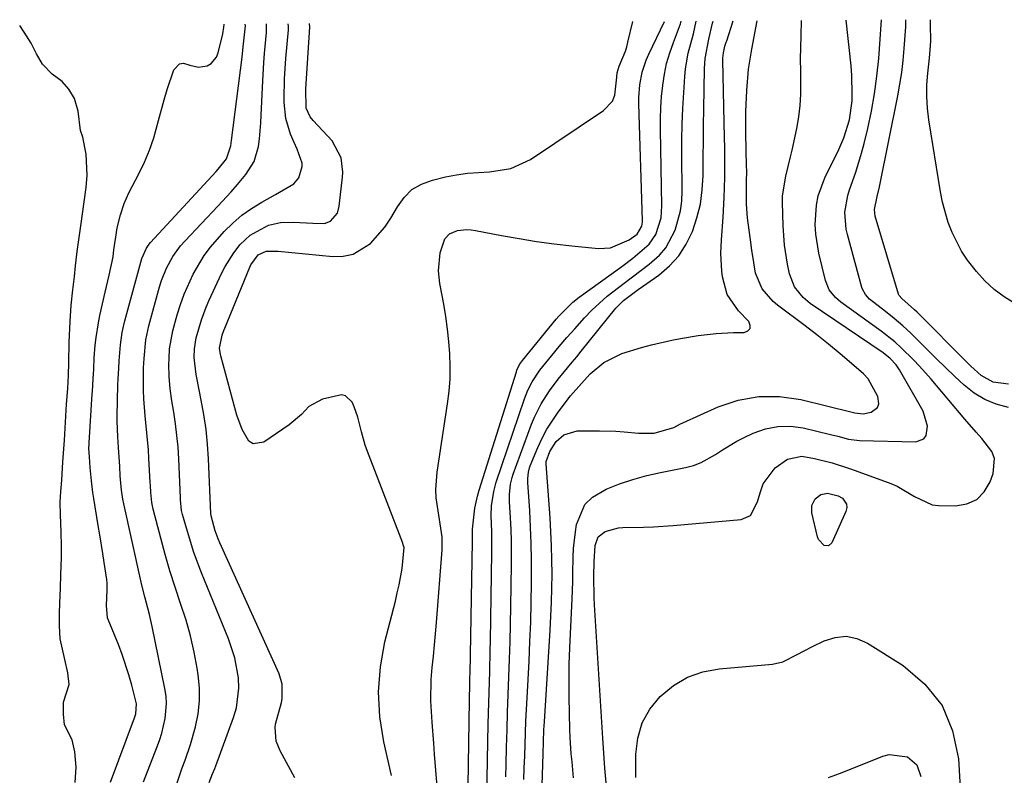
# Model space of a CAD drawing. Units: inches. Extents: x 1899708 to 1905049, y 379762 to 385108.
# Drawn here: x 1903832 to 1904058, y 384929 to 385102 of the extents above; entities that cross this region are included whole.
import ezdxf

# ---------------------------------------------------------------- set-up
doc = ezdxf.new("R2010")
doc.units = ezdxf.units.IN
doc.header["$MEASUREMENT"] = 0
doc.layers.add('7', color=7, linetype='Continuous')
doc.layers.add('8', color=7, linetype='Continuous')

msp = doc.modelspace()

# ---------------------------------------------------------------- linework, layer by layer
at = {"layer": '7', "color": 18}
for points in [[(1903959.14, 384928.25, 1646), (1903958.8, 384931.95, 1646), (1903958.64, 384933.79, 1646), (1903958.4, 384937.49, 1646), (1903958.32, 384939.34, 1646), (1903958.2, 384943.11, 1646), (1903958.12, 384946.85, 1646), (1903958.11, 384950.58, 1646), (1903958.18, 384954.32, 1646), (1903958.32, 384958.05, 1646), (1903958.85, 384969.31, 1646), (1903958.99, 384973.14, 1646), (1903959.02, 384975.07, 1646), (1903959.08, 384978.9, 1646), (1903959.17, 384980.82, 1646), (1903959.57, 384984.63, 1646), (1903959.81, 384986.32, 1646), (1903961.73, 384990.92, 1646), (1903963.5, 384992.61, 1646), (1903966.62, 384994.4, 1646), (1903969.67, 384995.6, 1646), (1903972.76, 384996.66, 1646), (1903975.91, 384997.53, 1646), (1903979.1, 384998.26, 1646), (1903984.83, 384999.38, 1646), (1903986.66, 384999.86, 1646), (1903988.43, 385000.5, 1646), (1903991.71, 385002.37, 1646), (1903993.29, 385003.45, 1646), (1903996.58, 385005.39, 1646), (1903998.29, 385006.26, 1646), (1904000.34, 385007.23, 1646), (1904003.13, 385008.21, 1646), (1904005.97, 385008.8, 1646), (1904008.87, 385008.81, 1646), (1904011.8, 385008.43, 1646), (1904018.07, 385006.95, 1646), (1904019.72, 385006.54, 1646), (1904022.18, 385005.87, 1646), (1904024.69, 385005.55, 1646), (1904037.63, 385005.29, 1646), (1904039.42, 385005.96, 1646), (1904039.94, 385006.72, 1646), (1904040.24, 385008.88, 1646), (1904039.24, 385012.26, 1646), (1904033.87, 385021.77, 1646), (1904033.12, 385022.91, 1646), (1904031.71, 385024.38, 1646), (1904030.09, 385025.64, 1646), (1904013.39, 385036.95, 1646), (1904011.74, 385038.29, 1646), (1904009.76, 385040.79, 1646), (1904008.63, 385043.75, 1646), (1904008.19, 385045.97, 1646), (1904007.51, 385050.33, 1646), (1904007.2, 385054.72, 1646), (1904007.05, 385060.05, 1646), (1904007.07, 385061.58, 1646), (1904007.77, 385066.1, 1646), (1904008.89, 385070.58, 1646), (1904009.22, 385072.08, 1646), (1904010.3, 385077.06, 1646), (1904010.76, 385079.68, 1646), (1904011.1, 385082.3, 1646), (1904011.25, 385084.94, 1646), (1904011.27, 385087.6, 1646), (1904011.22, 385090.26, 1646), (1904011.19, 385092.92, 1646), (1904011.22, 385095.58, 1646), (1904011.28, 385098.25, 1646), (1904011.39, 385101.78, 1646)], [(1903966.63, 384927.1, 1648), (1903966.35, 384930.51, 1648), (1903966.1, 384933.92, 1648), (1903965.87, 384937.33, 1648), (1903963.95, 384967.92, 1648), (1903963.86, 384969.56, 1648), (1903963.82, 384974.49, 1648), (1903963.89, 384977.78, 1648), (1903964.07, 384981.48, 1648), (1903964.76, 384983.51, 1648), (1903966.36, 384984.68, 1648), (1903969.42, 384985.52, 1648), (1903970.48, 384985.61, 1648), (1903975.17, 384985.71, 1648), (1903977.46, 384985.8, 1648), (1903982.01, 384986.12, 1648), (1903997.55, 384987.46, 1648), (1903999.7, 384988.34, 1648), (1904001.32, 384991.48, 1648), (1904001.91, 384993.59, 1648), (1904002.63, 384995.65, 1648), (1904005.37, 384999.28, 1648), (1904008.15, 385001.31, 1648), (1904011.44, 385001.98, 1648), (1904014.4, 385001.45, 1648), (1904018.41, 385000.41, 1648), (1904022.37, 384999.16, 1648), (1904023.67, 384998.71, 1648), (1904031.9, 384995.73, 1648), (1904033.33, 384995.13, 1648), (1904037.27, 384992.7, 1648), (1904041.31, 384990.85, 1648), (1904042.82, 384990.67, 1648), (1904046.67, 384990.61, 1648), (1904049.28, 384991.08, 1648), (1904051.54, 384992.07, 1648), (1904053.27, 384993.83, 1648), (1904054.65, 384996.09, 1648), (1904055.34, 384998, 1648), (1904055.6, 385001.46, 1648), (1904055, 385003.05, 1648), (1904052.7, 385006.01, 1648), (1904051.4, 385007.47, 1648), (1904048.83, 385010.43, 1648), (1904041.08, 385019.58, 1648), (1904038.45, 385022.56, 1648), (1904037.08, 385024.01, 1648), (1904034.25, 385026.81, 1648), (1904032.77, 385028.13, 1648), (1904029.65, 385030.59, 1648), (1904020.39, 385037.29, 1648), (1904019.2, 385038.29, 1648), (1904017.74, 385040.09, 1648), (1904016.86, 385042.21, 1648), (1904015.36, 385048.46, 1648), (1904014.65, 385052.83, 1648), (1904014.54, 385055.04, 1648), (1904014.81, 385059.45, 1648), (1904015.23, 385061.6, 1648), (1904016.75, 385065.72, 1648), (1904019.91, 385072.22, 1648), (1904021.08, 385074.89, 1648), (1904022.42, 385079.06, 1648), (1904022.97, 385083.38, 1648), (1904022.99, 385084.82, 1648), (1904022.92, 385089.19, 1648), (1904022.76, 385091.37, 1648), (1904022.31, 385095.57, 1648), (1904022.07, 385097.67, 1648), (1904021.65, 385101.85, 1648)], [(1904058.83, 385018.49, 1652), (1904055.29, 385018.95, 1652), (1904052.57, 385020.43, 1652), (1904050.19, 385022.57, 1652), (1904049.43, 385023.32, 1652), (1904037.9, 385034.93, 1652), (1904037.3, 385035.52, 1652), (1904034.38, 385038.1, 1652), (1904033.78, 385038.8, 1652), (1904033.71, 385038.94, 1652), (1904033.66, 385039.08, 1652), (1904028.31, 385056.94, 1652), (1904028.1, 385058.5, 1652), (1904028.75, 385061.46, 1652), (1904029.27, 385063.64, 1652), (1904033.44, 385084.49, 1652), (1904033.93, 385087.19, 1652), (1904034.35, 385089.9, 1652), (1904034.67, 385092.63, 1652), (1904034.91, 385095.36, 1652), (1904035.27, 385100.33, 1652), (1904035.32, 385101.87, 1652), (1904035.31, 385101.93, 1652)], [(1904060.26, 385036.91, 1654), (1904057.82, 385038.46, 1654), (1904055.52, 385040.16, 1654), (1904053.43, 385042.12, 1654), (1904051.48, 385044.24, 1654), (1904049.43, 385046.91, 1654), (1904048.09, 385048.92, 1654), (1904045.9, 385053.23, 1654), (1904045.03, 385055.49, 1654), (1904043.7, 385060.14, 1654), (1904043.23, 385062.52, 1654), (1904040.6, 385079, 1654), (1904040.29, 385081.67, 1654), (1904040.11, 385084.35, 1654), (1904040.15, 385087.03, 1654), (1904040.34, 385089.71, 1654), (1904040.71, 385093.16, 1654), (1904041.01, 385097.02, 1654), (1904040.96, 385100.85, 1654), (1904040.96, 385101.97, 1654)], [(1903853.04, 384927.29, 1622), (1903858.54, 384942.03, 1622), (1903858.82, 384942.93, 1622), (1903858.98, 384945.26, 1622), (1903857.91, 384949.54, 1622), (1903857.26, 384951.89, 1622), (1903855.72, 384956.53, 1622), (1903854.84, 384958.81, 1622), (1903852.49, 384964.53, 1622), (1903852.35, 384964.92, 1622), (1903852.14, 384967.76, 1622), (1903852.26, 384971.26, 1622), (1903852.25, 384973.09, 1622), (1903852.2, 384973.53, 1622), (1903852.17, 384973.74, 1622), (1903851.6, 384977.57, 1622), (1903851.28, 384979.7, 1622), (1903850.6, 384983.95, 1622), (1903850.24, 384986.07, 1622), (1903849.2, 384992.25, 1622), (1903848.98, 384993.61, 1622), (1903848.64, 384996.34, 1622), (1903848.36, 384999.37, 1622), (1903848.18, 385001.78, 1622), (1903848.1, 385003.81, 1622), (1903848.11, 385004.62, 1622), (1903848.13, 385005.02, 1622), (1903848.84, 385016.23, 1622), (1903848.87, 385016.81, 1622), (1903849.07, 385019.66, 1622), (1903849.19, 385021.93, 1622), (1903849.29, 385024.53, 1622), (1903849.54, 385027.43, 1622), (1903849.72, 385029.14, 1622), (1903850.25, 385032.52, 1622), (1903850.6, 385034.2, 1622), (1903851.81, 385039.53, 1622), (1903852.71, 385043.47, 1622), (1903853.65, 385047.62, 1622), (1903853.82, 385049.21, 1622), (1903854.3, 385052.71, 1622), (1903854.53, 385054.31, 1622), (1903855.3, 385057.28, 1622), (1903856.15, 385059.85, 1622), (1903856.68, 385061.08, 1622), (1903857.27, 385062.3, 1622), (1903859.53, 385066.65, 1622), (1903860.81, 385069.36, 1622), (1903861.97, 385072.11, 1622), (1903862.93, 385074.94, 1622), (1903864.03, 385078.85, 1622), (1903865.33, 385083.61, 1622), (1903866.05, 385085.97, 1622), (1903867.54, 385090.46, 1622), (1903868.86, 385091.87, 1622), (1903869.76, 385091.99, 1622), (1903871.24, 385091.58, 1622), (1903873.2, 385091.08, 1622), (1903875.19, 385091.42, 1622), (1903876.07, 385091.94, 1622), (1903877.33, 385093.39, 1622), (1903877.71, 385094.34, 1622), (1903878.77, 385098.72, 1622), (1903879.04, 385100.28, 1622), (1903879.1, 385100.9, 1622), (1903879.09, 385100.95, 1622)], [(1903860.61, 384927.33, 1624), (1903863.66, 384935.21, 1624), (1903864.24, 384936.85, 1624), (1903864.77, 384938.5, 1624), (1903865.56, 384941.88, 1624), (1903865.87, 384945.3, 1624), (1903865.76, 384947.01, 1624), (1903865.51, 384948.71, 1624), (1903862.6, 384962.98, 1624), (1903861.99, 384965.7, 1624), (1903860.9, 384969.73, 1624), (1903860.21, 384972.42, 1624), (1903859.9, 384973.78, 1624), (1903856.09, 384991.03, 1624), (1903855.88, 384992.08, 1624), (1903855.56, 384994.21, 1624), (1903855.27, 384997.44, 1624), (1903855.14, 384999.59, 1624), (1903854.88, 385003.98, 1624), (1903854.7, 385006.38, 1624), (1903854.54, 385009.97, 1624), (1903854.55, 385011.17, 1624), (1903854.71, 385018.31, 1624), (1903854.77, 385019.72, 1624), (1903854.91, 385022.05, 1624), (1903854.98, 385023.84, 1624), (1903855.3, 385027.49, 1624), (1903855.71, 385030.27, 1624), (1903856, 385031.64, 1624), (1903856.34, 385033.01, 1624), (1903860.19, 385047.26, 1624), (1903861.27, 385049.66, 1624), (1903861.89, 385050.51, 1624), (1903862.23, 385050.91, 1624), (1903877.25, 385067.16, 1624), (1903877.74, 385067.71, 1624), (1903879.62, 385070.11, 1624), (1903880.58, 385073.06, 1624), (1903880.77, 385074.31, 1624), (1903883.17, 385093.37, 1624), (1903883.47, 385095.77, 1624), (1903883.96, 385100.56, 1624), (1903883.93, 385100.98, 1624)], [(1903867.97, 384926.19, 1626), (1903869.44, 384930.54, 1626), (1903870.12, 384932.32, 1626), (1903871.33, 384935.92, 1626), (1903872.48, 384939.97, 1626), (1903873.09, 384942.93, 1626), (1903873.45, 384945.9, 1626), (1903873.43, 384948.89, 1626), (1903873.15, 384951.9, 1626), (1903872.92, 384953.37, 1626), (1903872.23, 384957.1, 1626), (1903871.4, 384960.79, 1626), (1903870.36, 384964.43, 1626), (1903869.11, 384968.25, 1626), (1903867.84, 384971.96, 1626), (1903866.64, 384975.69, 1626), (1903865.55, 384979.44, 1626), (1903864.53, 384983.22, 1626), (1903862.84, 384989.81, 1626), (1903862.52, 384991.33, 1626), (1903862.27, 384993.66, 1626), (1903862.17, 384995.22, 1626), (1903862.12, 384996.01, 1626), (1903861.85, 385001.45, 1626), (1903861.73, 385003.41, 1626), (1903861.39, 385007.31, 1626), (1903860.95, 385011.21, 1626), (1903860.67, 385015.12, 1626), (1903860.61, 385017.08, 1626), (1903860.56, 385020.76, 1626), (1903860.63, 385022.22, 1626), (1903860.74, 385024.37, 1626), (1903861.15, 385028.64, 1626), (1903861.82, 385031.86, 1626), (1903864.29, 385040.76, 1626), (1903864.75, 385042.22, 1626), (1903865.88, 385045.04, 1626), (1903867.33, 385047.72, 1626), (1903869.1, 385050.17, 1626), (1903870.11, 385051.32, 1626), (1903877.66, 385059.27, 1626), (1903880.66, 385062.53, 1626), (1903882.13, 385064.2, 1626), (1903884.08, 385066.5, 1626), (1903885.96, 385069.49, 1626), (1903886.93, 385072.89, 1626), (1903887.15, 385074.69, 1626), (1903887.48, 385078.31, 1626), (1903887.59, 385080.12, 1626), (1903887.92, 385087.94, 1626), (1903888.17, 385092.14, 1626), (1903888.34, 385094.24, 1626), (1903888.81, 385099.03, 1626), (1903888.81, 385101.01, 1626)], [(1903875.67, 384927.23, 1628), (1903876.44, 384929.15, 1628), (1903876.92, 384930.39, 1628), (1903877.16, 384931.02, 1628), (1903881.22, 384942.08, 1628), (1903881.87, 384944.3, 1628), (1903882.44, 384948.83, 1628), (1903882.36, 384951.15, 1628), (1903881.56, 384955.73, 1628), (1903880.11, 384960.15, 1628), (1903873.91, 384975.25, 1628), (1903872.15, 384979.92, 1628), (1903870.65, 384984.69, 1628), (1903869.55, 384988.57, 1628), (1903869.33, 384989.52, 1628), (1903869.11, 384991.94, 1628), (1903869.09, 384992.43, 1628), (1903868.67, 385001.37, 1628), (1903868.5, 385004.06, 1628), (1903868.26, 385006.74, 1628), (1903867.93, 385009.41, 1628), (1903867.53, 385012.08, 1628), (1903867.1, 385014.63, 1628), (1903866.72, 385017.4, 1628), (1903866.51, 385020.19, 1628), (1903866.39, 385023, 1628), (1903866.46, 385024.31, 1628), (1903866.58, 385026.53, 1628), (1903867.3, 385030.71, 1628), (1903868.34, 385034.38, 1628), (1903869.09, 385036.75, 1628), (1903869.93, 385039.1, 1628), (1903871.94, 385043.65, 1628), (1903874.46, 385047.92, 1628), (1903875.96, 385049.89, 1628), (1903879.08, 385053.42, 1628), (1903881.05, 385055.36, 1628), (1903883.12, 385057.15, 1628), (1903885.36, 385058.73, 1628), (1903887.71, 385060.18, 1628), (1903890.85, 385061.92, 1628), (1903895.05, 385064.34, 1628), (1903896.18, 385065.74, 1628), (1903896.95, 385068.31, 1628), (1903896.97, 385069.13, 1628), (1903895.79, 385072.27, 1628), (1903895.1, 385073.86, 1628), (1903894.32, 385075.75, 1628), (1903893.24, 385079.3, 1628), (1903892.85, 385083, 1628), (1903892.85, 385083.84, 1628), (1903892.93, 385088.45, 1628), (1903893.22, 385093.05, 1628), (1903893.79, 385099.63, 1628), (1903893.81, 385100.49, 1628), (1903893.73, 385101.04, 1628)], [(1903917.42, 384928.78, 1632), (1903915.65, 384936.53, 1632), (1903914.77, 384942.26, 1632), (1903914.43, 384947.98, 1632), (1903914.91, 384953.69, 1632), (1903915.93, 384959.4, 1632), (1903918.32, 384968.78, 1632), (1903918.76, 384970.63, 1632), (1903919.18, 384972.48, 1632), (1903919.9, 384976.21, 1632), (1903920.34, 384981.01, 1632), (1903920.14, 384981.69, 1632), (1903920.02, 384982.03, 1632), (1903911.96, 385003, 1632), (1903911.43, 385004.48, 1632), (1903910.53, 385007.51, 1632), (1903909.72, 385010.91, 1632), (1903908.9, 385013.24, 1632), (1903908.39, 385014.37, 1632), (1903906.91, 385015.79, 1632), (1903905.94, 385015.99, 1632), (1903901.63, 385015.04, 1632), (1903898.48, 385013.31, 1632), (1903896.78, 385011.52, 1632), (1903893.94, 385009.12, 1632), (1903888.19, 385005.21, 1632), (1903885.74, 385004.81, 1632), (1903884.75, 385005.42, 1632), (1903883.19, 385008.05, 1632), (1903882.02, 385011.34, 1632), (1903881.53, 385013.01, 1632), (1903878.3, 385024.99, 1632), (1903878.23, 385025.28, 1632), (1903878.03, 385026.74, 1632), (1903878.62, 385029.71, 1632), (1903879, 385030.78, 1632), (1903879.2, 385031.3, 1632), (1903884.94, 385045.26, 1632), (1903885.19, 385045.79, 1632), (1903886.91, 385048.08, 1632), (1903888.69, 385048.96, 1632), (1903891.48, 385048.93, 1632), (1903904.01, 385047.71, 1632), (1903906.39, 385047.79, 1632), (1903908.64, 385048.25, 1632), (1903912.63, 385050.69, 1632), (1903915.92, 385054.4, 1632), (1903917.31, 385056.46, 1632), (1903918.81, 385059.09, 1632), (1903920.33, 385061.24, 1632), (1903922.12, 385063.05, 1632), (1903924.32, 385064.32, 1632), (1903926.8, 385065.24, 1632), (1903929.84, 385065.93, 1632), (1903932.34, 385066.4, 1632), (1903934.85, 385066.78, 1632), (1903937.38, 385066.99, 1632), (1903939.92, 385067.09, 1632), (1903944.8, 385067.85, 1632), (1903949.26, 385069.96, 1632), (1903966.05, 385081.13, 1632), (1903968.09, 385083.32, 1632), (1903968.62, 385084.69, 1632), (1903969.05, 385088.8, 1632), (1903969.16, 385089.77, 1632), (1903969.64, 385091.34, 1632), (1903971.02, 385094.73, 1632), (1903971.33, 385095.76, 1632), (1903971.6, 385096.8, 1632), (1903972.71, 385101.54, 1632)], [(1903928.55, 384918.02, 1634), (1903927.29, 384933.66, 1634), (1903927.1, 384936.11, 1634), (1903926.72, 384941.01, 1634), (1903926.43, 384945.92, 1634), (1903926.53, 384950.81, 1634), (1903926.76, 384953.54, 1634), (1903927.04, 384956.12, 1634), (1903927.3, 384958.71, 1634), (1903927.53, 384961.29, 1634), (1903927.75, 384963.89, 1634), (1903929.07, 384980.49, 1634), (1903929.04, 384983.5, 1634), (1903928.76, 384985.49, 1634), (1903928.26, 384988.48, 1634), (1903927.69, 384992.39, 1634), (1903927.57, 384994.35, 1634), (1903927.86, 384998.29, 1634), (1903930.27, 385013.99, 1634), (1903930.61, 385016.83, 1634), (1903930.84, 385019.67, 1634), (1903930.88, 385022.53, 1634), (1903930.81, 385025.39, 1634), (1903930.58, 385028.25, 1634), (1903930.29, 385031.1, 1634), (1903929.89, 385033.94, 1634), (1903929.41, 385036.76, 1634), (1903928.51, 385041.54, 1634), (1903928.21, 385044.45, 1634), (1903928.57, 385048.58, 1634), (1903929.68, 385051.76, 1634), (1903930.75, 385052.94, 1634), (1903932.59, 385053.66, 1634), (1903934.65, 385053.87, 1634), (1903935.67, 385053.81, 1634), (1903936.7, 385053.68, 1634), (1903942.65, 385052.53, 1634), (1903946.67, 385051.81, 1634), (1903950.69, 385051.17, 1634), (1903954.73, 385050.64, 1634), (1903958.78, 385050.18, 1634), (1903964.84, 385049.58, 1634), (1903967.64, 385049.72, 1634), (1903971.91, 385051.57, 1634), (1903973.73, 385052.85, 1634), (1903974.81, 385054.69, 1634), (1903974.94, 385055.55, 1634), (1903974.95, 385055.99, 1634), (1903974.12, 385082.71, 1634), (1903974.12, 385084.18, 1634), (1903974.34, 385087.08, 1634), (1903974.89, 385089.95, 1634), (1903975.79, 385092.71, 1634), (1903976.37, 385094.05, 1634), (1903980.01, 385101.59, 1634)], [(1903934.84, 384916.65, 1636), (1903935.31, 384946.07, 1636), (1903935.32, 384946.82, 1636), (1903935.36, 384949.08, 1636), (1903935.4, 384950.58, 1636), (1903935.41, 384951.33, 1636), (1903935.43, 384952.09, 1636), (1903936.01, 384982.45, 1636), (1903936, 384985.23, 1636), (1903936.54, 384990.02, 1636), (1903937.14, 384992.8, 1636), (1903937.53, 384994.17, 1636), (1903946.06, 385021.32, 1636), (1903946.18, 385021.66, 1636), (1903946.8, 385022.97, 1636), (1903947.2, 385023.57, 1636), (1903947.42, 385023.86, 1636), (1903955.2, 385033.36, 1636), (1903955.79, 385034.06, 1636), (1903959.01, 385037.28, 1636), (1903960.44, 385038.41, 1636), (1903970.18, 385045.46, 1636), (1903972.72, 385047.36, 1636), (1903976.47, 385050.56, 1636), (1903977.99, 385052.75, 1636), (1903979.22, 385056.61, 1636), (1903979.41, 385059.33, 1636), (1903979.08, 385076.71, 1636), (1903979.08, 385079.27, 1636), (1903979.15, 385081.82, 1636), (1903979.33, 385084.37, 1636), (1903979.58, 385086.92, 1636), (1903979.58, 385086.95, 1636), (1903979.98, 385089.46, 1636), (1903980.49, 385091.93, 1636), (1903981.19, 385094.36, 1636), (1903982.02, 385096.76, 1636), (1903983.66, 385101.03, 1636), (1903983.83, 385101.61, 1636)], [(1903939.25, 384924.03, 1638), (1903939.61, 384940.65, 1638), (1903939.72, 384945.43, 1638), (1903939.79, 384947.82, 1638), (1903939.94, 384952.6, 1638), (1903940.05, 384957.38, 1638), (1903940.1, 384959.77, 1638), (1903940.43, 384979.79, 1638), (1903940.44, 384981.41, 1638), (1903940.4, 384984.65, 1638), (1903940.28, 384988.39, 1638), (1903940.37, 384990.6, 1638), (1903940.85, 384993.88, 1638), (1903941.45, 384996.01, 1638), (1903947.89, 385015.12, 1638), (1903948.67, 385017.1, 1638), (1903949.65, 385019, 1638), (1903951.42, 385021.66, 1638), (1903954.16, 385025, 1638), (1903955.89, 385027.07, 1638), (1903957.64, 385029.12, 1638), (1903959.41, 385031.14, 1638), (1903961.65, 385033.65, 1638), (1903963.32, 385035.4, 1638), (1903966.89, 385038.63, 1638), (1903970.73, 385041.57, 1638), (1903972.66, 385043.03, 1638), (1903976.51, 385045.98, 1638), (1903978.83, 385048.02, 1638), (1903980.31, 385049.72, 1638), (1903982.45, 385053.71, 1638), (1903983.65, 385058.15, 1638), (1903983.93, 385060.43, 1638), (1903984.04, 385062.74, 1638), (1903983.99, 385070.73, 1638), (1903984, 385074.37, 1638), (1903984.06, 385078.01, 1638), (1903984.21, 385081.65, 1638), (1903984.4, 385085.29, 1638), (1903984.63, 385088.92, 1638), (1903984.8, 385090.73, 1638), (1903985.43, 385094.29, 1638), (1903986.65, 385098.73, 1638), (1903987.28, 385101.63, 1638)], [(1903947.75, 384927.91, 1642), (1903947.86, 384930.58, 1642), (1903947.95, 384933.26, 1642), (1903948.05, 384935.93, 1642), (1903948.14, 384938.6, 1642), (1903948.25, 384941.27, 1642), (1903948.37, 384943.94, 1642), (1903948.51, 384946.61, 1642), (1903948.95, 384954.99, 1642), (1903949.16, 384959.48, 1642), (1903949.33, 384963.97, 1642), (1903949.44, 384968.47, 1642), (1903949.51, 384972.96, 1642), (1903949.52, 384974.47, 1642), (1903949.51, 384978.21, 1642), (1903949.45, 384981.95, 1642), (1903949.31, 384985.68, 1642), (1903949.11, 384989.41, 1642), (1903948.69, 384995.9, 1642), (1903948.67, 384996.88, 1642), (1903948.81, 384998.34, 1642), (1903949.06, 384999.28, 1642), (1903949.23, 384999.74, 1642), (1903950.96, 385003.92, 1642), (1903951.94, 385006.06, 1642), (1903953.02, 385008.13, 1642), (1903955.61, 385012.05, 1642), (1903958.47, 385015.8, 1642), (1903960.95, 385018.63, 1642), (1903962.95, 385020.8, 1642), (1903966.09, 385023.46, 1642), (1903970.25, 385025.46, 1642), (1903974.74, 385026.88, 1642), (1903977.01, 385027.48, 1642), (1903981.65, 385028.52, 1642), (1903983.66, 385028.92, 1642), (1903987.7, 385029.59, 1642), (1903991.86, 385030.06, 1642), (1903995.78, 385030.29, 1642), (1903998.25, 385030.33, 1642), (1903999.08, 385030.7, 1642), (1903999.59, 385031.22, 1642), (1903999.6, 385031.94, 1642), (1903999.29, 385032.8, 1642), (1903996.93, 385035.27, 1642), (1903994.33, 385038.98, 1642), (1903993.32, 385043.03, 1642), (1903993.13, 385044.34, 1642), (1903992.94, 385048.37, 1642), (1903993.03, 385051.52, 1642), (1903993.41, 385056.7, 1642), (1903993.67, 385061.25, 1642), (1903993.81, 385065.81, 1642), (1903993.83, 385068.09, 1642), (1903993.81, 385072.65, 1642), (1903993.77, 385074.92, 1642), (1903993.37, 385092.71, 1642), (1903993.37, 385093.13, 1642), (1903993.5, 385094.39, 1642), (1903993.84, 385095.87, 1642), (1903994.15, 385096.84, 1642), (1903994.25, 385097.16, 1642), (1903995.73, 385101.68, 1642)], [(1903951.68, 384916.88, 1644), (1903952.16, 384933.76, 1644), (1903952.25, 384936.5, 1644), (1903952.37, 384939.25, 1644), (1903952.42, 384940.17, 1644), (1903952.47, 384941.08, 1644), (1903953.8, 384962.11, 1644), (1903953.97, 384965.32, 1644), (1903954.11, 384968.53, 1644), (1903954.19, 384971.75, 1644), (1903954.23, 384974.96, 1644), (1903954.2, 384978.18, 1644), (1903954.13, 384981.39, 1644), (1903953.98, 384984.6, 1644), (1903953.77, 384987.81, 1644), (1903952.85, 385000.18, 1644), (1903952.85, 385000.74, 1644), (1903953.68, 385003, 1644), (1903955.19, 385005.31, 1644), (1903956.96, 385006.85, 1644), (1903959.97, 385007.74, 1644), (1903965.07, 385007.75, 1644), (1903968.87, 385007.66, 1644), (1903970.77, 385007.54, 1644), (1903974.07, 385007.25, 1644), (1903977.63, 385007.27, 1644), (1903982.13, 385008.5, 1644), (1903983.63, 385009.38, 1644), (1903984.16, 385009.63, 1644), (1903992.27, 385013.24, 1644), (1903996.91, 385014.77, 1644), (1904001.6, 385015.66, 1644), (1904006.38, 385015.61, 1644), (1904011.21, 385014.93, 1644), (1904023.01, 385012.04, 1644), (1904023.64, 385011.87, 1644), (1904025.53, 385011.64, 1644), (1904027.33, 385012.03, 1644), (1904028.84, 385013.12, 1644), (1904029.08, 385013.97, 1644), (1904028.88, 385015.63, 1644), (1904026.66, 385019.68, 1644), (1904025.58, 385020.81, 1644), (1904022.84, 385023.22, 1644), (1904020.24, 385025.45, 1644), (1904017.61, 385027.63, 1644), (1904014.93, 385029.76, 1644), (1904012.21, 385031.83, 1644), (1904005.91, 385036.54, 1644), (1904004.91, 385037.37, 1644), (1904002.41, 385040.33, 1644), (1904000.88, 385043.89, 1644), (1904000.22, 385047.77, 1644), (1904000.03, 385049.07, 1644), (1903999.85, 385050.37, 1644), (1903999.03, 385056.55, 1644), (1903998.78, 385059.72, 1644), (1903998.79, 385062, 1644), (1903998.82, 385064.72, 1644), (1903998.83, 385067.44, 1644), (1903998.81, 385068.35, 1644), (1903998.65, 385076.06, 1644), (1903998.63, 385078.49, 1644), (1903998.64, 385080.92, 1644), (1903998.84, 385085.78, 1644), (1903999.28, 385090.62, 1644), (1903999.61, 385092.92, 1644), (1904000, 385095.22, 1644), (1904001.25, 385101.72, 1644)], [(1904017.56, 384928.34, 1652), (1904020.1, 384929.3, 1652), (1904022.64, 384930.29, 1652), (1904030.02, 384933.23, 1652), (1904031.46, 384933.6, 1652), (1904035.72, 384933.05, 1652), (1904037.83, 384931.23, 1652), (1904038.74, 384928.6, 1652)]]:
    msp.add_polyline3d(points, dxfattribs=at)
at = {"layer": '8', "color": 18}
for points in [[(1904058.84, 385013.14, 1650), (1904056.04, 385013.9, 1650), (1904053.39, 385014.95, 1650), (1904050.96, 385016.44, 1650), (1904048.67, 385018.22, 1650), (1904046.52, 385020.24, 1650), (1904044.38, 385022.28, 1650), (1904042.26, 385024.35, 1650), (1904040.17, 385026.44, 1650), (1904038.28, 385028.35, 1650), (1904036.45, 385030.13, 1650), (1904034.58, 385031.86, 1650), (1904032.64, 385033.51, 1650), (1904030.66, 385035.12, 1650), (1904027.01, 385037.97, 1650), (1904026.05, 385039, 1650), (1904025.36, 385040.21, 1650), (1904025.21, 385040.65, 1650), (1904021.93, 385052.74, 1650), (1904021.65, 385054.01, 1650), (1904021.36, 385057.89, 1650), (1904021.98, 385061.72, 1650), (1904022.38, 385062.96, 1650), (1904023.84, 385067, 1650), (1904025.18, 385071.41, 1650), (1904025.76, 385073.64, 1650), (1904026.58, 385077.06, 1650), (1904027.43, 385081.03, 1650), (1904028.15, 385085.01, 1650), (1904028.68, 385089.03, 1650), (1904029.08, 385093.07, 1650), (1904029.75, 385101.9, 1650)], [(1903844.96, 384927.19, 1620), (1903845.2, 384930.69, 1620), (1903844.85, 384934.26, 1620), (1903844.21, 384937.01, 1620), (1903842.46, 384940.45, 1620), (1903842.26, 384942.84, 1620), (1903842.23, 384945.57, 1620), (1903843.54, 384949.62, 1620), (1903843.29, 384952.33, 1620), (1903842.54, 384955.36, 1620), (1903841.52, 384960.08, 1620), (1903841.32, 384963.06, 1620), (1903841.36, 384965.96, 1620), (1903841.45, 384968.28, 1620), (1903841.58, 384971.73, 1620), (1903841.68, 384974.87, 1620), (1903841.78, 384978.65, 1620), (1903841.83, 384981.24, 1620), (1903841.76, 384984.63, 1620), (1903841.54, 384988.5, 1620), (1903841.53, 384991.4, 1620), (1903841.66, 384993.91, 1620), (1903841.87, 384996.46, 1620), (1903842.14, 385000.69, 1620), (1903842.45, 385005.63, 1620), (1903842.62, 385008.4, 1620), (1903842.79, 385011.17, 1620), (1903842.98, 385013.88, 1620), (1903843.23, 385017.51, 1620), (1903843.4, 385020.55, 1620), (1903843.49, 385023.33, 1620), (1903843.58, 385028.09, 1620), (1903843.77, 385032.82, 1620), (1903843.98, 385036.58, 1620), (1903844.43, 385040.06, 1620), (1903844.77, 385043.16, 1620), (1903844.99, 385045.61, 1620), (1903845.38, 385048.83, 1620), (1903845.83, 385052.06, 1620), (1903846.28, 385055.3, 1620), (1903847.02, 385060.23, 1620), (1903847.47, 385063.52, 1620), (1903847.65, 385066.35, 1620), (1903847.44, 385071.14, 1620), (1903846.69, 385075.08, 1620), (1903846.14, 385076.6, 1620), (1903845.62, 385081, 1620), (1903844.8, 385083.92, 1620), (1903843.5, 385086.06, 1620), (1903841.96, 385087.82, 1620), (1903839.69, 385089.47, 1620), (1903837.46, 385091.79, 1620), (1903836.1, 385094.13, 1620), (1903834.82, 385096.56, 1620), (1903833.28, 385099.11, 1620), (1903832.22, 385100.66, 1620)], [(1903895.27, 384928.27, 1630), (1903891.94, 384934.47, 1630), (1903891.03, 384936.67, 1630), (1903890.73, 384939.77, 1630), (1903890.87, 384940.54, 1630), (1903892.21, 384945.53, 1630), (1903892.39, 384946.35, 1630), (1903892.41, 384949.71, 1630), (1903891.68, 384952.13, 1630), (1903878.09, 384982.1, 1630), (1903877.7, 384983.01, 1630), (1903877, 384984.86, 1630), (1903876.07, 384988.28, 1630), (1903876.04, 384988.86, 1630), (1903875.49, 385001.32, 1630), (1903875.26, 385004.72, 1630), (1903874.92, 385008.11, 1630), (1903874.42, 385011.48, 1630), (1903873.82, 385014.83, 1630), (1903872.79, 385019.88, 1630), (1903872.64, 385020.7, 1630), (1903872.22, 385024.55, 1630), (1903872.29, 385026.58, 1630), (1903872.64, 385029.11, 1630), (1903873.86, 385033.17, 1630), (1903874.95, 385036.12, 1630), (1903875.58, 385037.56, 1630), (1903878.44, 385043.81, 1630), (1903879.28, 385045.46, 1630), (1903881.27, 385048.56, 1630), (1903882.78, 385050.44, 1630), (1903885.04, 385052.58, 1630), (1903889.21, 385054.86, 1630), (1903892.02, 385055.51, 1630), (1903894.96, 385055.58, 1630), (1903899.4, 385055.37, 1630), (1903902.04, 385055.28, 1630), (1903903.47, 385055.83, 1630), (1903905.02, 385057.66, 1630), (1903905.46, 385059.22, 1630), (1903906.2, 385065.9, 1630), (1903906.26, 385067.02, 1630), (1903905.89, 385070.35, 1630), (1903903.81, 385074.21, 1630), (1903899.51, 385078.87, 1630), (1903898.82, 385079.74, 1630), (1903897.86, 385081.7, 1630), (1903897.77, 385086.15, 1630), (1903898.74, 385100.25, 1630), (1903898.74, 385100.46, 1630), (1903898.67, 385100.86, 1630), (1903898.64, 385100.96, 1630), (1903898.61, 385101.05, 1630), (1903898.6, 385101.07, 1630)], [(1903943.6, 384928.49, 1640), (1903943.68, 384931.4, 1640), (1903943.79, 384935.27, 1640), (1903943.91, 384939.3, 1640), (1903944.04, 384943.33, 1640), (1903944.19, 384947.36, 1640), (1903944.35, 384951.39, 1640), (1903944.51, 384955.43, 1640), (1903944.64, 384959.46, 1640), (1903944.73, 384963.49, 1640), (1903944.8, 384967.52, 1640), (1903944.93, 384977.14, 1640), (1903944.93, 384979.82, 1640), (1903944.91, 384982.49, 1640), (1903944.83, 384985.17, 1640), (1903944.71, 384987.84, 1640), (1903944.51, 384991.6, 1640), (1903944.49, 384993.19, 1640), (1903944.73, 384995.57, 1640), (1903945.1, 384997.11, 1640), (1903945.35, 384997.87, 1640), (1903949.55, 385009.27, 1640), (1903950.21, 385010.88, 1640), (1903951.75, 385013.96, 1640), (1903953.66, 385016.94, 1640), (1903955.64, 385019.61, 1640), (1903956.69, 385020.91, 1640), (1903958.83, 385023.47, 1640), (1903959.88, 385024.76, 1640), (1903960.93, 385026.05, 1640), (1903968.86, 385035.87, 1640), (1903970.61, 385037.65, 1640), (1903973.99, 385040.14, 1640), (1903978.66, 385043.46, 1640), (1903981.11, 385045.56, 1640), (1903983.27, 385047.89, 1640), (1903984.99, 385050.56, 1640), (1903986.42, 385053.46, 1640), (1903987.43, 385056.58, 1640), (1903988.21, 385059.74, 1640), (1903988.64, 385062.97, 1640), (1903988.84, 385066.24, 1640), (1903988.88, 385070.55, 1640), (1903988.92, 385074.19, 1640), (1903988.97, 385077.83, 1640), (1903989.03, 385081.47, 1640), (1903989.19, 385090.82, 1640), (1903989.33, 385093.06, 1640), (1903990.15, 385097.47, 1640), (1903990.99, 385101.18, 1640), (1903991.11, 385101.66, 1640)], [(1904013.77, 384990.65, 1650), (1904014.56, 384992.18, 1650), (1904015.82, 384993.15, 1650), (1904017.37, 384993.48, 1650), (1904019.76, 384992.91, 1650), (1904020.76, 384992.32, 1650), (1904021.72, 384990.97, 1650), (1904021.77, 384990.17, 1650), (1904021.59, 384989.32, 1650), (1904018.34, 384982.12, 1650), (1904017.59, 384981.44, 1650), (1904016.58, 384981.52, 1650), (1904015.3, 384982.87, 1650), (1904015.07, 384983.47, 1650), (1904013.77, 384989, 1650), (1904013.77, 384990.65, 1650)], [(1903973.39, 384928.37, 1650), (1903973.42, 384933.66, 1650), (1903973.9, 384937.36, 1650), (1903974.89, 384940.84, 1650), (1903976.67, 384943.98, 1650), (1903978.97, 384946.91, 1650), (1903982.05, 384949.41, 1650), (1903985.26, 384951.33, 1650), (1903988.79, 384952.54, 1650), (1903992.55, 384953.28, 1650), (1904004.71, 384954.32, 1650), (1904007.12, 384954.82, 1650), (1904010.43, 384956.52, 1650), (1904013.74, 384958.3, 1650), (1904016.59, 384959.68, 1650), (1904019.12, 384960.45, 1650), (1904021.62, 384960.7, 1650), (1904024.08, 384960.18, 1650), (1904026.52, 384959.14, 1650), (1904034.69, 384954.01, 1650), (1904039.66, 384949.74, 1650), (1904043.6, 384944.86, 1650), (1904045.99, 384939.06, 1650), (1904047.34, 384932.65, 1650), (1904047.98, 384922.06, 1650)]]:
    msp.add_polyline3d(points, dxfattribs=at)

doc.saveas('drawing.dxf')
